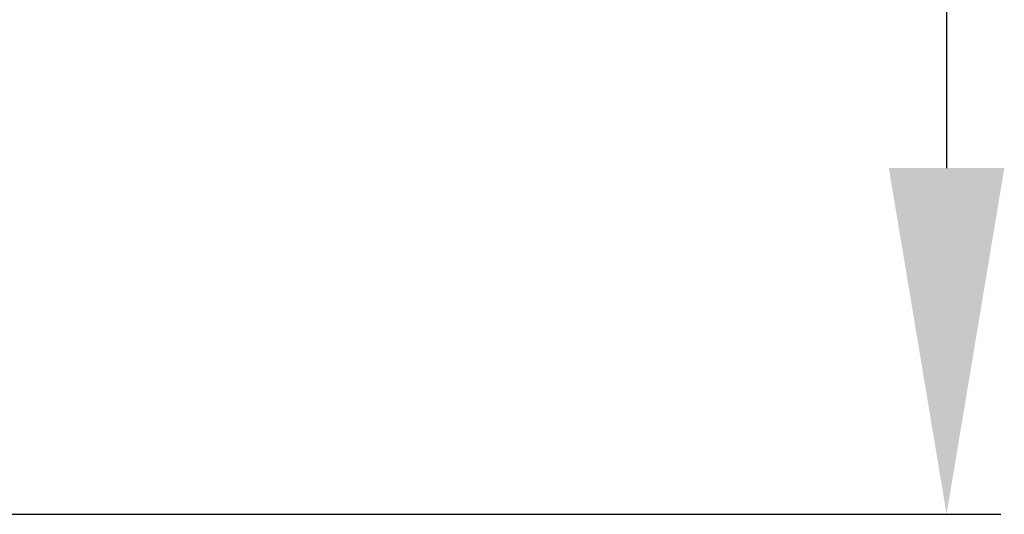
# Model space of a CAD drawing. Units: millimetres. Extents: x 345 to 17434, y 98 to 19553.
# Drawn here: x 346 to 347, y 99 to 99 of the extents above; entities that cross this region are included whole.
import ezdxf

# ---------------------------------------------------------------- set-up
doc = ezdxf.new("R2010")
doc.units = ezdxf.units.MM
doc.styles.get("Standard").update_dxf_attribs({"font": 'arial.ttf'})
doc.dimstyles.new('Opisowy', dxfattribs={"dimscale": 0, "dimtxt": 2.5, "dimasz": 2.5, "dimexe": 1.25, "dimexo": 0.625, "dimtad": 1, "dimtxsty": 'Standard', "dimcen": 2.5, "dimadec": 0, "dimazin": 0, "dimtfac": 1, "dimtmove": 0, "dimatfit": 3, "dimfxl": 1, "dimarcsym": 0})

# ---------------------------------------------------------------- blocks, each defined once
blk = doc.blocks.new('*D1060')
at = {"color": 0, "lineweight": -2, "transparency": 16777216}
for p, q in [((356550.42877, 2838086.63653), (356551.4059, 2838086.63653)), ((356551.3809, 2838086.47653), (356551.3809, 2838086.1653)), ((356550.42877, 2838086.0053), (356551.4059, 2838086.0053))]:
    blk.add_line(p, q, dxfattribs=at)
at = {"color": 0, "transparency": 16777216}
for points in [[(356551.35423, 2838086.47653), (356551.40757, 2838086.47653), (356551.3809, 2838086.63653)], [(356551.35423, 2838086.1653), (356551.40757, 2838086.1653), (356551.3809, 2838086.0053)]]:
    blk.add_solid(points, dxfattribs=at)
at = {"layer": 'Defpoints', "color": 0, "transparency": 16777216}
for p in [(356550.41627, 2838086.63653), (356550.41627, 2838086.0053), (356551.3809, 2838086.0053)]:
    blk.add_point(p, dxfattribs=at)
at = {"color": 0, "transparency": 16777216, "insert": (356551.3434, 2838086.32091), "char_height": 0.05, "attachment_point": 5, "rotation": 90}
blk.add_mtext('30', dxfattribs=at)
blk = doc.blocks.new('Detalle Derivador')
dim = blk.add_linear_dim(base=(1.18572, 0.31618), p1=(0.22109, 0.94741), p2=(0.22109, 0.31618), angle=90, text='30', dimstyle='Opisowy', override={"dimasz": 8})
dim.commit()
dim.dimension.update_dxf_attribs({"geometry": '*D1060', "text_midpoint": (1.14822, 0.6318), "insert": (-356550.19518, -2838085.68912)})

msp = doc.modelspace()

# ---------------------------------------------------------------- block references
at = {"xscale": 1.078872427990917, "yscale": 1.078872427990917, "zscale": 1.078872427990917}
msp.add_blockref('Detalle Derivador', (345.59598, 98.64378), dxfattribs=at)

doc.saveas('drawing.dxf')
